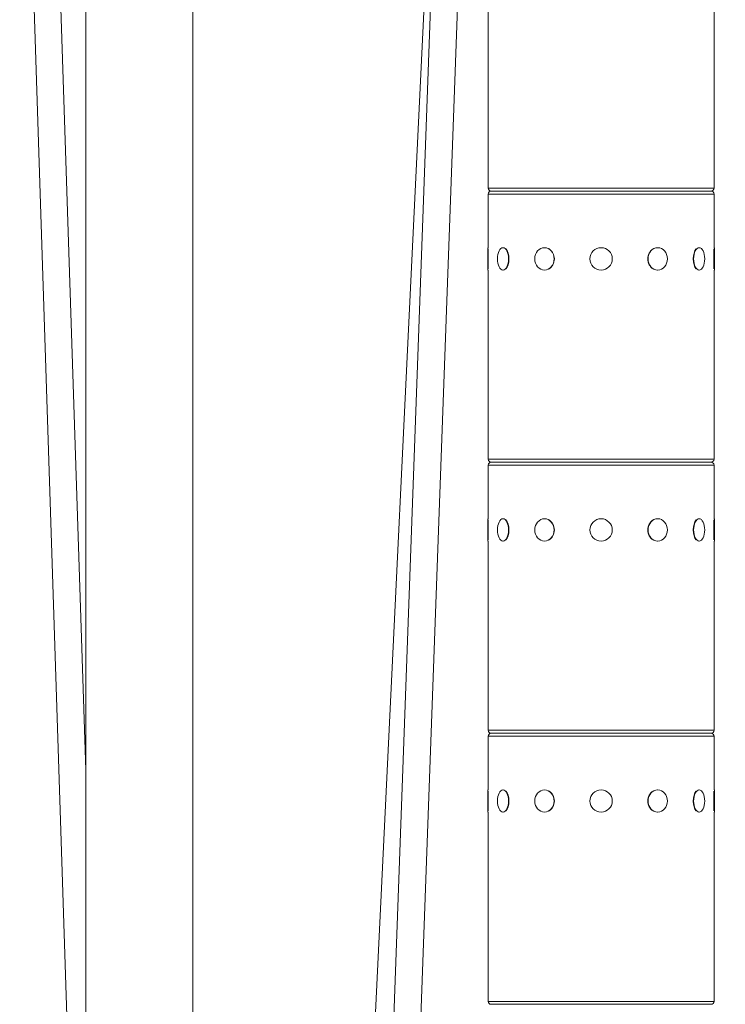
# Model space of a CAD drawing. Extents: x 57080 to 82280, y -36137 to 17323.
# Drawn here: x 78419 to 78816, y 3452 to 4005 of the extents above; entities that cross this region are included whole.
import ezdxf

# ---------------------------------------------------------------- set-up
doc = ezdxf.new("R2010")
doc.units = 0
doc.header["$MEASUREMENT"] = 0
doc.header["$PDMODE"] = 1
doc.layers.get('0').update_dxf_attribs({"linetype": 'CONTINUOUS'})
doc.layers.get('DefPoints').update_dxf_attribs({"linetype": 'CONTINUOUS'})
for name, color, linetype, lineweight in [('FRAM3', 1, 'CONTINUOUS', 50), ('外形線', 7, 'CONTINUOUS', 18), ('寸法線', 3, 'CONTINUOUS', 18)]:
    doc.layers.add(name, color=color, linetype=linetype, lineweight=lineweight)
doc.styles.get("Standard").update_dxf_attribs({"font": 'TXT.SHX', "bigfont": 'bigfont.shx'})
doc.dimstyles.new('60ベース', dxfattribs={"dimscale": 60, "dimtxt": 3, "dimasz": 3, "dimexe": 0, "dimexo": 1, "dimgap": 1, "dimtad": 3, "dimdec": 1, "dimdsep": 46, "dimtxsty": 'STANDARD', "dimblk": 'DOTSMALL', "dimcen": 0, "dimclrd": 256, "dimclre": 256, "dimclrt": 7, "dimadec": 3, "dimazin": 2, "dimtfac": 1, "dimtdec": 1, "dimtix": 1, "dimtmove": 2, "dimatfit": 2, "dimldrblk": 'OPEN', "dimfxl": 1, "dimtolj": 1, "dimlwd": -1, "dimlwe": -1, "dimarcsym": 0})

# ---------------------------------------------------------------- blocks, each defined once
blk = doc.blocks.new('_DotSmall')
at = {"layer": 'FRAM3', "color": 0, "const_width": 0.5}
blk.add_lwpolyline([(-0.0625, 0, 1), (0.0625, 0, 1)], format="xyb", close=True, dxfattribs=at)
blk = doc.blocks.new('*D29')
at = {"layer": 'DefPoints', "color": 0}
for p in [(80130.95, 5129.68), (78745.99, 4517.03), (80130.95, 2380.94)]:
    blk.add_point(p, dxfattribs=at)
at = {"layer": '寸法線'}
for p, q in [((78745.99, 4577.03), (78745.99, 5129.68)), ((78745.99, 5129.68), (80130.95, 5129.68)), ((80130.95, 2440.94), (80130.95, 5129.68))]:
    blk.add_line(p, q, dxfattribs=at)
at = {"layer": '寸法線', "xscale": 180, "yscale": 180, "zscale": 180, "rotation": 180}
blk.add_blockref('_DotSmall', (78745.99, 5129.68), dxfattribs=at)
at = {"layer": '寸法線', "xscale": 180, "yscale": 180, "zscale": 180}
blk.add_blockref('_DotSmall', (80130.95, 5129.68), dxfattribs=at)
at = {"layer": '寸法線', "color": 7, "insert": (79438.47, 5279.68), "char_height": 180, "attachment_point": 5}
blk.add_mtext('\\A1;(1385)', dxfattribs=at)
blk = doc.blocks.new('_OPEN')
at = {"color": 0, "linetype": 'ByBlock'}
for p, q in [((-1, 0.1667), (0, 0)), ((0, 0), (-1, -0.1667)), ((0, 0), (-1, 0))]:
    blk.add_line(p, q, dxfattribs=at)

msp = doc.modelspace()

# ---------------------------------------------------------------- linework, layer by layer
at = {"layer": '外形線', "extrusion": (0, 1, 0)}
for p, q in [((78419.085, 4259.794), (78456.184, 3119.838)), ((78434.158, 4260.285), (78456.184, 3583.491)), ((78659.098, 4260.141), (78602.876, 2710.928)), ((78658.442, 4260.17), (78612.997, 3320.558)), ((78674.169, 4259.594), (78617.958, 2710.665)), ((78456.184, 4231.402), (78456.184, 2713.555)), ((78516.509, 4231.402), (78516.509, 2712.435)), ((78682.486, 3910.727), (78682.486, 4017.09)), ((78809.486, 3910.727), (78809.486, 4017.09)), ((78682.486, 3910.727), (78809.486, 3910.727)), ((78684.137, 3909.076), (78807.835, 3909.076)), ((78807.835, 3909.076), (78684.137, 3909.076)), ((78809.486, 3907.425), (78682.486, 3907.425)), ((78682.486, 3877.263), (78682.486, 3907.425)), ((78809.486, 3877.263), (78809.486, 3907.425)), ((78682.295, 3864.69), (78682.295, 3877.263)), ((78682.295, 3877.263), (78682.486, 3877.263)), ((78682.549, 3876.585), (78682.549, 3865.367)), ((78690.828, 3877.263), (78690.993, 3877.263)), ((78714.141, 3877.263), (78714.236, 3877.263)), ((78777.831, 3877.263), (78777.736, 3877.263)), ((78801.143, 3877.263), (78800.978, 3877.263)), ((78809.422, 3865.367), (78809.422, 3876.585)), ((78809.676, 3877.263), (78809.486, 3877.263)), ((78809.676, 3877.263), (78809.676, 3864.69)), ((78682.295, 3864.69), (78682.486, 3864.69)), ((78682.486, 3758.327), (78682.486, 3864.69)), ((78690.828, 3864.69), (78690.993, 3864.69)), ((78714.141, 3864.69), (78714.236, 3864.69)), ((78777.831, 3864.69), (78777.736, 3864.69)), ((78801.143, 3864.69), (78800.978, 3864.69)), ((78809.486, 3758.327), (78809.486, 3864.69)), ((78809.676, 3864.69), (78809.486, 3864.69)), ((78682.486, 3758.327), (78809.486, 3758.327)), ((78809.486, 3755.025), (78682.486, 3755.025)), ((78682.486, 3724.863), (78682.486, 3755.025)), ((78684.137, 3756.676), (78807.835, 3756.676)), ((78807.835, 3756.676), (78684.137, 3756.676)), ((78809.486, 3724.863), (78809.486, 3755.025)), ((78682.295, 3712.29), (78682.295, 3724.863)), ((78682.295, 3724.863), (78682.486, 3724.863)), ((78682.549, 3724.185), (78682.549, 3712.967)), ((78690.828, 3724.863), (78690.993, 3724.863)), ((78714.141, 3724.863), (78714.236, 3724.863)), ((78777.831, 3724.863), (78777.736, 3724.863)), ((78801.143, 3724.863), (78800.978, 3724.863)), ((78809.422, 3712.967), (78809.422, 3724.185)), ((78809.676, 3724.863), (78809.486, 3724.863)), ((78809.676, 3724.863), (78809.676, 3712.29)), ((78682.295, 3712.29), (78682.486, 3712.29)), ((78682.486, 3605.927), (78682.486, 3712.29)), ((78690.828, 3712.29), (78690.993, 3712.29)), ((78714.141, 3712.29), (78714.236, 3712.29)), ((78777.831, 3712.29), (78777.736, 3712.29)), ((78801.143, 3712.29), (78800.978, 3712.29)), ((78809.486, 3605.927), (78809.486, 3712.29)), ((78809.676, 3712.29), (78809.486, 3712.29)), ((78682.486, 3605.927), (78809.486, 3605.927)), ((78684.137, 3604.276), (78807.835, 3604.276)), ((78807.835, 3604.276), (78684.137, 3604.276)), ((78809.486, 3602.625), (78682.486, 3602.625)), ((78682.486, 3572.463), (78682.486, 3602.625)), ((78809.486, 3572.463), (78809.486, 3602.625)), ((78682.295, 3559.89), (78682.295, 3572.463)), ((78682.295, 3572.463), (78682.486, 3572.463)), ((78682.549, 3571.785), (78682.549, 3560.567)), ((78690.828, 3572.463), (78690.993, 3572.463)), ((78714.141, 3572.463), (78714.236, 3572.463)), ((78777.831, 3572.463), (78777.736, 3572.463)), ((78801.143, 3572.463), (78800.978, 3572.463)), ((78809.422, 3560.567), (78809.422, 3571.785)), ((78809.676, 3572.463), (78809.486, 3572.463)), ((78809.676, 3572.463), (78809.676, 3559.89)), ((78682.295, 3559.89), (78682.486, 3559.89)), ((78682.486, 3453.527), (78682.486, 3559.89)), ((78690.828, 3559.89), (78690.993, 3559.89)), ((78714.141, 3559.89), (78714.236, 3559.89)), ((78777.831, 3559.89), (78777.736, 3559.89)), ((78801.143, 3559.89), (78800.978, 3559.89)), ((78809.486, 3453.527), (78809.486, 3559.89)), ((78809.676, 3559.89), (78809.486, 3559.89)), ((78682.486, 3453.527), (78809.486, 3453.527)), ((78684.137, 3451.876), (78807.835, 3451.876)), ((78807.835, 3451.876), (78684.137, 3451.876))]:
    msp.add_line(p, q, dxfattribs=at)
at = {"layer": '外形線', "extrusion": (2e-16, 0, -1)}
for centre in [(-78745.986, 3870.976), (-78745.986, 3718.576), (-78745.986, 3566.176)]:
    msp.add_circle(centre, 6.286, dxfattribs=at)
for centre, start, end in [((-78684.137, 3910.727), 270, 0), ((-78684.137, 3907.425), 0, 90), ((-78807.835, 3910.727), 180, 270), ((-78807.835, 3907.425), 90, 180), ((-78684.137, 3758.327), 270, 0), ((-78684.137, 3755.025), 0, 90), ((-78807.835, 3758.327), 180, 270), ((-78807.835, 3755.025), 90, 180), ((-78684.137, 3605.927), 270, 0), ((-78684.137, 3602.625), 0, 90), ((-78807.835, 3605.927), 180, 270), ((-78807.835, 3602.625), 90, 180), ((-78684.137, 3453.527), 270, 0), ((-78807.835, 3453.527), 180, 270)]:
    msp.add_arc(centre, 1.651, start, end, dxfattribs=at)
for centre, ratio in [((78690.828, 3870.976), 0.5), ((78714.141, 3870.976), 0.8660254), ((78777.831, 3870.976), 0.8660254), ((78801.143, 3870.976), 0.5), ((78690.828, 3718.576), 0.5), ((78714.141, 3718.576), 0.8660254), ((78777.831, 3718.576), 0.8660254), ((78801.143, 3718.576), 0.5), ((78690.828, 3566.176), 0.5), ((78714.141, 3566.176), 0.8660254), ((78777.831, 3566.176), 0.8660254), ((78801.143, 3566.176), 0.5)]:
    msp.add_ellipse(centre, major_axis=(0, 6.286), ratio=ratio, start_param=-1.5707963, end_param=4.712389, dxfattribs=at)
at = {"layer": '外形線'}
for centre, major_axis, ratio, start_param, end_param in [((78691.048, 3870.976), (0, 6.287), 0.5, 3.6101706, 5.8146074), ((78714.268, 3870.976), (0, 6.286), 0.8660254, 3.6101706, 5.8146074), ((78777.704, 3870.976), (0, 6.287), 0.8660254, 0.4685779, 2.6730147), ((78800.923, 3870.976), (0, 6.287), 0.5, 0.4685779, 2.6730147), ((78691.048, 3718.576), (0, 6.287), 0.5, 3.6101706, 5.8146074), ((78714.268, 3718.576), (0, 6.287), 0.8660254, 3.6101706, 5.8146074), ((78777.704, 3718.576), (0, 6.287), 0.8660254, 0.4685779, 2.6730147), ((78800.923, 3718.576), (0, 6.287), 0.5, 0.4685779, 2.6730147), ((78691.048, 3566.176), (0, 6.287), 0.5, 3.6101706, 5.8146074), ((78714.268, 3566.176), (0, 6.287), 0.8660254, 3.6101706, 5.8146074), ((78777.704, 3566.176), (0, 6.287), 0.8660254, 0.4685779, 2.6730147), ((78800.923, 3566.176), (0, 6.286), 0.5, 0.4685779, 2.6730147)]:
    msp.add_ellipse(centre, major_axis=major_axis, ratio=ratio, start_param=start_param, end_param=end_param, dxfattribs=at)

# ---------------------------------------------------------------- dimensions: what is measured, and where the dimension line sits
at = {"layer": '寸法線'}
dim = msp.add_linear_dim(base=(80130.95, 5129.682), p1=(78745.986, 4517.025), p2=(80130.95, 2380.94), text='(<>)', dimstyle='60ベース', dxfattribs=at)
dim.commit()
dim.dimension.update_dxf_attribs({"geometry": '*D29', "text_midpoint": (79438.468, 5279.682)})

doc.saveas('drawing.dxf')
